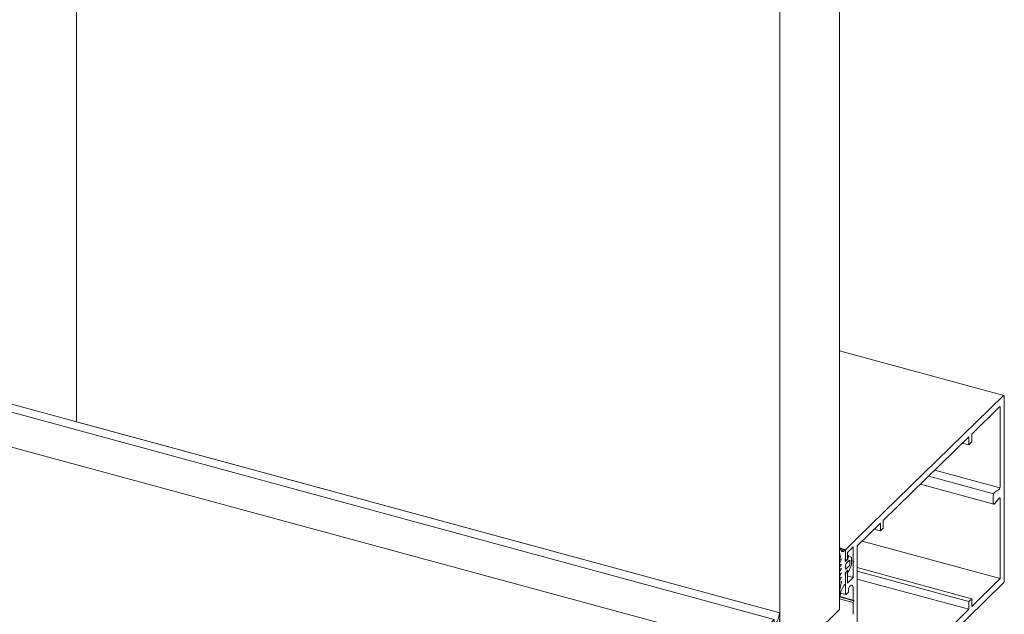
# Model space of a CAD drawing. Units: millimetres. Extents: x -29 to 2859, y -1282 to -985.
# Drawn here: x 49 to 58, y -1093 to -1088 of the extents above; entities that cross this region are included whole.
import ezdxf

# ---------------------------------------------------------------- set-up
doc = ezdxf.new("R2010")
doc.units = ezdxf.units.MM
doc.layers.add('0.09_C', color=7, linetype='Continuous', lineweight=9)
doc.layers.add('00_dibujos', color=7, linetype='Continuous', lineweight=9)

# ---------------------------------------------------------------- blocks, each defined once
blk = doc.blocks.new('A$C1D763CC0')
at = {"layer": '0.09_C'}
for p, q in [((0.2975, 1.9533), (0.2975, 1.9411)), ((0.245, 1.8976), (0.0175, 1.6756)), ((0.1108, 1.7216), (0.245, 1.8526)), ((0.245, 1.8526), (0.245, 1.8976)), ((0.245, 1.8562), (0.2556, 1.8533)), ((0.2503, 1.8481), (0.2556, 1.8533)), ((0.2363, 1.8344), (0.1087, 1.71)), ((0.1785, 1.7363), (0.2275, 1.7841)), ((0.2275, 1.7841), (0.2275, 1.7234)), ((0.2412, 1.8365), (0.2312, 1.8392)), ((0.2363, 1.7319), (0.245, 1.7565)), ((0.245, 1.7787), (0.245, 1.8333)), ((0.245, 1.7565), (0.245, 1.8269)), ((0.2484, 1.7552), (0.245, 1.7787)), ((0.28, 1.8228), (0.2952, 1.8277)), ((0.2952, 1.8083), (0.28, 1.7835)), ((0.28, 1.7835), (0.2952, 1.7883)), ((0.2952, 1.7689), (0.28, 1.7441)), ((0.296, 1.8277), (0.2823, 1.8314)), ((0.296, 1.7883), (0.2848, 1.7914)), ((0.2975, 1.8239), (0.2975, 1.8166)), ((0.2975, 1.7845), (0.2975, 1.7773)), ((0.0245, 1.6374), (0.0814, 1.693)), ((0.0753, 1.6773), (0.0445, 1.6383)), ((0.0753, 1.6773), (0.0675, 1.6794)), ((0.0888, 1.6768), (0.0701, 1.6819)), ((0.0875, 1.6668), (0.0753, 1.6773)), ((0.0814, 1.693), (0.0888, 1.6768)), ((0.1087, 1.71), (0.0875, 1.6668)), ((0.0888, 1.6768), (0.1108, 1.7216)), ((0.1087, 1.71), (0.1055, 1.7108)), ((0.1785, 1.4984), (0.1785, 1.7363)), ((0.2205, 1.7354), (0.1869, 1.7445)), ((0.1925, 1.6094), (0.1925, 1.6687)), ((0.1943, 1.6777), (0.2141, 1.7285)), ((0.2118, 1.682), (0.2398, 1.7093)), ((0.2224, 1.733), (0.2258, 1.7213)), ((0.2275, 1.7234), (0.225, 1.7241)), ((0.2258, 1.7213), (0.2433, 1.7384)), ((0.2275, 1.7234), (0.2363, 1.7319)), ((0.245, 1.7048), (0.245, 1.6758)), ((0.28, 1.7441), (0.2952, 1.749)), ((0.2952, 1.7296), (0.28, 1.7048)), ((0.28, 1.7048), (0.2952, 1.7096)), ((0.2952, 1.6903), (0.28, 1.6654)), ((0.28, 1.6654), (0.2952, 1.6702)), ((0.296, 1.749), (0.2848, 1.752)), ((0.296, 1.7097), (0.2848, 1.7127)), ((0.296, 1.6702), (0.2848, 1.6732)), ((0.2975, 1.7452), (0.2975, 1.7379)), ((0.2975, 1.7058), (0.2975, 1.6986)), ((0, 1.6263), (0, 0.0192)), ((0.0245, 0.0559), (0.0245, 1.6374)), ((0.0298, 1.5922), (0.0298, 1.5622)), ((0.035, 1.5577), (0.1313, 1.6516)), ((0.1488, 1.6366), (0.1488, 1.4533)), ((0.1785, 1.6013), (0.2146, 1.5915)), ((0.2141, 1.5918), (0.1943, 1.6039)), ((0.2065, 1.6383), (0.2065, 1.6672)), ((0.2398, 1.6611), (0.2118, 1.6337)), ((0.2258, 1.6217), (0.2224, 1.6034)), ((0.2433, 1.6388), (0.2258, 1.6217)), ((0.2275, 1.6231), (0.2273, 1.6231)), ((0.2363, 1.6316), (0.2275, 1.6231)), ((0.2275, 1.6231), (0.2275, 1.5463)), ((0.2363, 1.6316), (0.236, 1.6317)), ((0.245, 1.6241), (0.2363, 1.6316)), ((0.245, 1.6019), (0.2484, 1.6319)), ((0.245, 0.4997), (0.245, 1.6241)), ((0.245, 1.5473), (0.245, 1.6019)), ((0.2952, 1.651), (0.28, 1.6261)), ((0.2975, 1.6664), (0.2975, 1.6593)), ((0.0245, 1.5585), (0.0321, 1.5565)), ((0.2275, 1.5463), (0.1785, 1.5596)), ((0.2275, 1.5463), (0.1785, 1.4984)), ((0.245, 1.5422), (0.2473, 1.5415)), ((0.245, 1.5342), (0.2931, 1.5212)), ((0.2556, 1.548), (0.2503, 1.5427)), ((0.2975, 1.542), (0.2975, 1.5298)), ((0.0245, 1.4701), (0.1564, 1.4342)), ((0.1663, 1.4383), (0.175, 1.4468)), ((0.1925, 1.4318), (0.1925, 1.1574)), ((0.1925, 1.1574), (0.0245, 1.2031)), ((0.1925, 1.1211), (0.0245, 1.1667)), ((0.1925, 1.0267), (0.0245, 1.0724)), ((0.2013, 1.0192), (0.0245, 1.0673)), ((0.1925, 1.1211), (0.1925, 1.0267)), ((0.1925, 0.9946), (0.0245, 1.0403)), ((0.1925, 1.0267), (0.2013, 1.0192)), ((0.2013, 1.0192), (0.1925, 0.9946)), ((0.1925, 0.9946), (0.1925, 0.9003)), ((0.1925, 0.9003), (0.0245, 0.9459)), ((0.1925, 0.8639), (0.0245, 0.9096)), ((0.1925, 0.8639), (0.1925, 0.5896)), ((0.2975, 0.6965), (0.2975, 0.6842)), ((0.175, 0.5404), (0.1663, 0.5318)), ((0.1785, 0.4955), (0.2275, 0.5434)), ((0.2275, 0.5434), (0.2275, 0.4665)), ((0.245, 0.5994), (0.2556, 0.5965)), ((0.245, 0.5219), (0.245, 0.5765)), ((0.2503, 0.5913), (0.2556, 0.5965)), ((0.28, 0.566), (0.2952, 0.5708)), ((0.2952, 0.5515), (0.28, 0.5267)), ((0.28, 0.5267), (0.2952, 0.5315)), ((0.296, 0.5709), (0.2823, 0.5746)), ((0.296, 0.5315), (0.2848, 0.5345)), ((0.2975, 0.567), (0.2975, 0.5598)), ((0.2975, 0.5277), (0.2975, 0.5204)), ((0.1488, 0.4826), (0.1488, 0.2993)), ((0.1785, 0.2577), (0.1785, 0.4955)), ((0.2205, 0.4786), (0.1785, 0.49)), ((0.1943, 0.4209), (0.2141, 0.4717)), ((0.2118, 0.4251), (0.2398, 0.4525)), ((0.2224, 0.4762), (0.2258, 0.4645)), ((0.2275, 0.4665), (0.225, 0.4672)), ((0.2258, 0.4645), (0.2433, 0.4816)), ((0.2275, 0.4665), (0.2363, 0.4751)), ((0.2363, 0.4751), (0.245, 0.4997)), ((0.2484, 0.4984), (0.245, 0.5219)), ((0.245, 0.4479), (0.245, 0.419)), ((0.2952, 0.5121), (0.28, 0.4873)), ((0.28, 0.4873), (0.2952, 0.4921)), ((0.2952, 0.4728), (0.28, 0.448)), ((0.28, 0.448), (0.2952, 0.4528)), ((0.296, 0.4922), (0.2848, 0.4952)), ((0.296, 0.4528), (0.2848, 0.4559)), ((0.2975, 0.4884), (0.2975, 0.4811)), ((0.2975, 0.449), (0.2975, 0.4418)), ((0.1925, 0.3526), (0.1925, 0.4119)), ((0.2065, 0.3814), (0.2065, 0.4104)), ((0.2398, 0.4042), (0.2118, 0.3769)), ((0.2258, 0.3649), (0.2224, 0.3466)), ((0.2433, 0.3819), (0.2258, 0.3649)), ((0.2275, 0.3663), (0.2273, 0.3663)), ((0.2363, 0.3748), (0.2275, 0.3663)), ((0.2275, 0.3663), (0.2275, 0.3055)), ((0.2363, 0.3748), (0.236, 0.3749)), ((0.245, 0.3673), (0.2363, 0.3748)), ((0.245, 0.3451), (0.2484, 0.3751)), ((0.245, 0.2969), (0.245, 0.3673)), ((0.2952, 0.4334), (0.28, 0.4086)), ((0.28, 0.4086), (0.2952, 0.4134)), ((0.2952, 0.3942), (0.28, 0.3693)), ((0.296, 0.4134), (0.2848, 0.4164)), ((0.2975, 0.4096), (0.2975, 0.4025)), ((0.1087, 0.1478), (0.2363, 0.2723)), ((0.245, 0.2712), (0.1108, 0.1402)), ((0.1785, 0.3445), (0.2146, 0.3347)), ((0.2275, 0.3055), (0.1785, 0.3188)), ((0.2275, 0.3055), (0.1785, 0.2577)), ((0.2141, 0.3349), (0.1943, 0.3471)), ((0.245, 0.2712), (0.2372, 0.2733)), ((0.2406, 0.2786), (0.2931, 0.2643)), ((0.2433, 0.2858), (0.2473, 0.2847)), ((0.245, 0.2904), (0.245, 0.3451)), ((0.245, 0.2262), (0.245, 0.2712)), ((0.2556, 0.2912), (0.2503, 0.2859)), ((0.2975, 0.2852), (0.2975, 0.2729)), ((0.0175, 0.0041), (0.245, 0.2262)), ((0.1313, 0.2501), (0.035, 0.1561)), ((0.0814, 0.1115), (0.0245, 0.0559)), ((0.0245, 0.0958), (0.0374, 0.0923)), ((0.0298, 0.1414), (0.0298, 0.1114)), ((0.0445, 0.0941), (0.0753, 0.1151)), ((0.0814, 0.1115), (0.0732, 0.1137)), ((0.0753, 0.1151), (0.0875, 0.1496)), ((0.0888, 0.142), (0.0814, 0.1115)), ((0.0888, 0.142), (0.0852, 0.143)), ((0.1108, 0.1402), (0.0865, 0.1468)), ((0.0875, 0.1496), (0.1087, 0.1478)), ((0.1108, 0.1402), (0.0888, 0.142))]:
    blk.add_line(p, q, dxfattribs=at)
at = {"layer": '0.09_C', "flags": 128}
for points in [[(0.2919, 1.9487), (0.2923, 1.9509), (0.293, 1.953), (0.2939, 1.9548), (0.2949, 1.956), (0.2959, 1.9564), (0.2968, 1.9561), (0.2973, 1.955), (0.2975, 1.9533)], [(0.245, 1.8269), (0.2448, 1.8299), (0.2443, 1.8324), (0.2435, 1.8344), (0.2425, 1.8358), (0.2411, 1.8365), (0.2396, 1.8365), (0.238, 1.8358), (0.2363, 1.8344)], [(0.2952, 1.8277), (0.2957, 1.8277), (0.2961, 1.8276), (0.2965, 1.8274), (0.2969, 1.8269), (0.2972, 1.8264), (0.2974, 1.8256), (0.2975, 1.8248), (0.2975, 1.8239)], [(0.2952, 1.7883), (0.2957, 1.7884), (0.2961, 1.7883), (0.2965, 1.788), (0.2969, 1.7876), (0.2972, 1.787), (0.2974, 1.7863), (0.2975, 1.7855), (0.2975, 1.7845)], [(0.2141, 1.7285), (0.2151, 1.7307), (0.2163, 1.7327), (0.2175, 1.7342), (0.2187, 1.7351), (0.2199, 1.7355), (0.2209, 1.7352), (0.2218, 1.7344), (0.2224, 1.733)], [(0.2398, 1.7093), (0.2408, 1.7101), (0.2418, 1.7105), (0.2427, 1.7105), (0.2435, 1.7101), (0.2441, 1.7093), (0.2446, 1.7081), (0.2449, 1.7065), (0.245, 1.7048)], [(0.2952, 1.749), (0.2957, 1.749), (0.2961, 1.7489), (0.2965, 1.7487), (0.2969, 1.7483), (0.2972, 1.7477), (0.2974, 1.747), (0.2975, 1.7461), (0.2975, 1.7452)], [(0.2952, 1.7096), (0.2957, 1.7097), (0.2961, 1.7096), (0.2965, 1.7093), (0.2969, 1.7089), (0.2972, 1.7083), (0.2974, 1.7076), (0.2975, 1.7068), (0.2975, 1.7058)], [(0.2952, 1.6702), (0.2957, 1.6702), (0.2961, 1.6701), (0.2965, 1.6699), (0.2969, 1.6695), (0.2972, 1.6689), (0.2974, 1.6682), (0.2975, 1.6673), (0.2975, 1.6664)], [(0.1313, 1.6516), (0.1347, 1.6544), (0.138, 1.6557), (0.141, 1.6557), (0.1436, 1.6543), (0.1458, 1.6516), (0.1474, 1.6476), (0.1484, 1.6425), (0.1488, 1.6366)], [(0.2118, 1.6337), (0.2107, 1.6329), (0.2098, 1.6325), (0.2088, 1.6325), (0.208, 1.6329), (0.2074, 1.6338), (0.2069, 1.635), (0.2066, 1.6365), (0.2065, 1.6383)], [(0.2224, 1.6034), (0.2218, 1.6008), (0.2209, 1.5984), (0.2199, 1.5961), (0.2187, 1.5942), (0.2175, 1.5927), (0.2163, 1.5918), (0.2151, 1.5915), (0.2141, 1.5918)], [(0.2484, 1.6319), (0.2485, 1.6342), (0.2484, 1.6363), (0.248, 1.6379), (0.2474, 1.6391), (0.2465, 1.6399), (0.2455, 1.64), (0.2444, 1.6397), (0.2433, 1.6388)], [(0.0298, 1.5622), (0.0299, 1.5604), (0.0302, 1.5589), (0.0306, 1.5577), (0.0313, 1.5569), (0.0321, 1.5565), (0.033, 1.5565), (0.034, 1.5569), (0.035, 1.5577)], [(0.2503, 1.5427), (0.2492, 1.5419), (0.2483, 1.5415), (0.2473, 1.5415), (0.2466, 1.5419), (0.2459, 1.5428), (0.2454, 1.544), (0.2451, 1.5455), (0.245, 1.5473)], [(0.2919, 1.5234), (0.2903, 1.5336), (0.2876, 1.542), (0.284, 1.5485), (0.2795, 1.5529), (0.2742, 1.5551), (0.2684, 1.555), (0.2621, 1.5526), (0.2556, 1.548)], [(0.2975, 1.5298), (0.2973, 1.5277), (0.2968, 1.5255), (0.2959, 1.5236), (0.2949, 1.5221), (0.2939, 1.5212), (0.293, 1.5212), (0.2923, 1.522), (0.2919, 1.5234)], [(0.1488, 1.4533), (0.1491, 1.4474), (0.1501, 1.4423), (0.1517, 1.4383), (0.1539, 1.4356), (0.1565, 1.4342), (0.1596, 1.4342), (0.1628, 1.4355), (0.1663, 1.4383)], [(0.175, 1.4468), (0.1785, 1.4495), (0.1817, 1.4509), (0.1848, 1.4509), (0.1874, 1.4495), (0.1896, 1.4467), (0.1912, 1.4428), (0.1922, 1.4377), (0.1925, 1.4318)], [(0.1925, 1.1574), (0.1969, 1.1627), (0.2012, 1.1645), (0.2045, 1.1624), (0.2063, 1.1567), (0.2063, 1.1486), (0.2045, 1.1394), (0.2012, 1.1308), (0.1969, 1.1243), (0.1925, 1.1211)], [(0.1925, 0.9003), (0.1969, 0.9056), (0.2012, 0.9073), (0.2045, 0.9052), (0.2063, 0.8996), (0.2063, 0.8915), (0.2045, 0.8823), (0.2012, 0.8737), (0.1969, 0.8672), (0.1925, 0.8639)], [(0.2919, 0.6919), (0.2923, 0.694), (0.293, 0.6962), (0.2939, 0.6979), (0.2949, 0.6991), (0.2959, 0.6996), (0.2968, 0.6993), (0.2973, 0.6982), (0.2975, 0.6965)], [(0.2952, 0.5708), (0.2957, 0.5709), (0.2961, 0.5708), (0.2965, 0.5705), (0.2969, 0.5701), (0.2972, 0.5695), (0.2974, 0.5688), (0.2975, 0.568), (0.2975, 0.567)], [(0.2952, 0.5315), (0.2957, 0.5316), (0.2961, 0.5315), (0.2965, 0.5312), (0.2969, 0.5308), (0.2972, 0.5302), (0.2974, 0.5295), (0.2975, 0.5286), (0.2975, 0.5277)], [(0.2141, 0.4717), (0.2151, 0.4739), (0.2163, 0.4759), (0.2175, 0.4773), (0.2187, 0.4783), (0.2199, 0.4786), (0.2209, 0.4784), (0.2218, 0.4775), (0.2224, 0.4762)], [(0.2398, 0.4525), (0.2408, 0.4533), (0.2418, 0.4537), (0.2427, 0.4537), (0.2435, 0.4533), (0.2441, 0.4524), (0.2446, 0.4512), (0.2449, 0.4497), (0.245, 0.4479)], [(0.2952, 0.4921), (0.2957, 0.4922), (0.2961, 0.4921), (0.2965, 0.4919), (0.2969, 0.4914), (0.2972, 0.4909), (0.2974, 0.4901), (0.2975, 0.4893), (0.2975, 0.4884)], [(0.2952, 0.4528), (0.2957, 0.4529), (0.2961, 0.4528), (0.2965, 0.4525), (0.2969, 0.4521), (0.2972, 0.4515), (0.2974, 0.4508), (0.2975, 0.45), (0.2975, 0.449)], [(0.2118, 0.3769), (0.2107, 0.3761), (0.2098, 0.3757), (0.2088, 0.3757), (0.208, 0.3761), (0.2074, 0.3769), (0.2069, 0.3781), (0.2066, 0.3797), (0.2065, 0.3814)], [(0.2484, 0.3751), (0.2485, 0.3774), (0.2484, 0.3794), (0.248, 0.3811), (0.2474, 0.3823), (0.2465, 0.383), (0.2455, 0.3832), (0.2444, 0.3828), (0.2433, 0.3819)], [(0.2952, 0.4134), (0.2957, 0.4134), (0.2961, 0.4133), (0.2965, 0.4131), (0.2969, 0.4126), (0.2972, 0.4121), (0.2974, 0.4113), (0.2975, 0.4105), (0.2975, 0.4096)], [(0.2224, 0.3466), (0.2218, 0.344), (0.2209, 0.3415), (0.2199, 0.3393), (0.2187, 0.3374), (0.2175, 0.3359), (0.2163, 0.335), (0.2151, 0.3347), (0.2141, 0.3349)], [(0.2503, 0.2859), (0.2492, 0.2851), (0.2483, 0.2847), (0.2473, 0.2847), (0.2466, 0.2851), (0.2459, 0.2859), (0.2454, 0.2871), (0.2451, 0.2887), (0.245, 0.2904)], [(0.2919, 0.2666), (0.2903, 0.2767), (0.2876, 0.2852), (0.284, 0.2917), (0.2795, 0.2961), (0.2742, 0.2983), (0.2684, 0.2982), (0.2621, 0.2958), (0.2556, 0.2912)], [(0.2975, 0.2729), (0.2973, 0.2709), (0.2968, 0.2687), (0.2959, 0.2667), (0.2949, 0.2652), (0.2939, 0.2644), (0.293, 0.2644), (0.2923, 0.2652), (0.2919, 0.2666)], [(0.0298, 0.1114), (0.03, 0.106), (0.0308, 0.1013), (0.0322, 0.0975), (0.0339, 0.0946), (0.0361, 0.0928), (0.0387, 0.0921), (0.0415, 0.0925), (0.0445, 0.0941)], [(0, 0.0192), (0.0003, 0.0132), (0.0013, 0.0082), (0.0029, 0.0042), (0.0051, 0.0014), (0.0078, 0), (0.0108, 0), (0.0141, 0.0014), (0.0175, 0.0041)]]:
    blk.add_lwpolyline(points, dxfattribs=at)
at = {"layer": '0.09_C'}
for centre, radius, start, end in [((0.1187, 1.96), 0.1736, 322.07813, 356.26032), ((-0.1565, 1.9478), 0.4541, 344.01741, 359.14281), ((0.268, 1.8335), 0.023, 140.51131, 180.3439), ((0.2257, 1.7529), 0.0228, 320.38001, 5.76091), ((0.2805, 1.8169), 0.0171, 329.76243, 359.06267), ((0.2804, 1.7775), 0.0171, 329.7699, 359.06203), ((0.0767, 1.6268), 0.0767, 140.51272, 180.34472), ((0.2184, 1.6682), 0.0259, 158.42981, 178.94545), ((0.2295, 1.6673), 0.023, 140.51131, 180.3439), ((0.222, 1.6757), 0.023, 320.51135, 0.34444), ((0.2805, 1.7382), 0.0171, 329.76527, 359.06666), ((0.2805, 1.6989), 0.0171, 329.76243, 359.06267), ((0.1112, 1.5916), 0.0815, 144.96865, 179.56485), ((0.199, 1.6085), 0.00657, 171.92242, 224.41825), ((0.1291, 1.5508), 0.1686, 357.01003, 26.50894), ((0.2804, 1.6596), 0.0171, 329.85827, 359.05281), ((0.1187, 0.7032), 0.1736, 322.07766, 356.26079), ((-0.1565, 0.691), 0.4541, 344.01758, 359.14264), ((0.2254, 0.483), 0.0767, 140.5129, 180.34384), ((0.1159, 0.5891), 0.0767, 320.51267, 0.34371), ((0.268, 0.5767), 0.023, 140.51131, 180.3439), ((0.2805, 0.5601), 0.0171, 329.76385, 359.06466), ((0.2257, 0.4961), 0.0228, 320.3813, 5.75962), ((0.2804, 0.5207), 0.0171, 329.76758, 359.06435), ((0.2805, 0.4814), 0.0171, 329.76385, 359.06466), ((0.2804, 0.442), 0.0171, 329.76758, 359.06435), ((0.199, 0.3517), 0.00657, 171.91882, 224.42775), ((0.2184, 0.4114), 0.0259, 158.4245, 178.94609), ((0.2295, 0.4105), 0.023, 140.51605, 180.34151), ((0.222, 0.4189), 0.023, 320.51135, 0.34444), ((0.1291, 0.294), 0.1686, 357.01023, 26.50874), ((0.2804, 0.4028), 0.0171, 329.84348, 359.06078), ((0.0721, 0.2988), 0.0767, 320.51279, 0.34359), ((0.2067, 0.2966), 0.0383, 320.51318, 0.34355), ((0.0528, 0.1415), 0.023, 140.51652, 180.34104)]:
    blk.add_arc(centre, radius, start, end, dxfattribs=at)
blk = doc.blocks.new('Alzado mixto th_3D')
at = {"layer": '00_dibujos'}
for p, q in [((-6.2683, 5.7609), (-6.2683, 19.798)), ((0.5317, 4.0869), (0.5317, 19.4516)), ((0, 3.568), (0, 18.9327)), ((-0.0016, 4.0577), (-53.0651, 18.4792)), ((-0.0525, 3.9989), (-53.1164, 18.4205)), ((-53.3569, 18.1754), (-0.2931, 3.7537)), ((1.9955, 5.9951), (0.5317, 6.3929)), ((1.9906, 5.993), (0.6892, 4.7228)), ((1.9994, 4.3462), (1.9994, 5.9855)), ((1.7089, 5.6505), (1.9574, 5.8931)), ((1.9626, 5.8886), (1.9626, 5.1893)), ((0.921, 4.8816), (1.6826, 5.6249)), ((1.6826, 5.6249), (1.6826, 5.5558)), ((1.7089, 5.5814), (1.7089, 5.6505)), ((1.6826, 5.5558), (1.6272, 5.5708)), ((1.6826, 5.5558), (1.7089, 5.5814)), ((1.9043, 5.1191), (1.3256, 5.2764)), ((1.9595, 5.1717), (1.3798, 5.3293)), ((1.2518, 5.2044), (1.906, 5.0266)), ((1.9014, 5.1023), (1.9014, 5.038)), ((1.9497, 5.1569), (1.9137, 5.1333)), ((1.9137, 5.0311), (1.9497, 5.0779)), ((1.9626, 5.0707), (1.9626, 4.3714)), ((0.6892, 4.6553), (0.8948, 4.8559)), ((0.8948, 4.8559), (0.8948, 4.7868)), ((0.921, 4.8124), (0.921, 4.8816)), ((0.8948, 4.7868), (0.8394, 4.8019)), ((0.8948, 4.7868), (0.921, 4.8124)), ((0.6892, 4.7228), (0.5842, 4.6203)), ((0.6892, 4.6553), (0.6892, 3.1188)), ((1.9613, 4.3635), (0.7324, 4.6975)), ((0.5361, 4.6367), (0.5317, 4.6379)), ((0.5317, 4.6282), (0.5317, 4.6159)), ((0.5842, 4.6203), (0.5374, 4.633)), ((0.5819, 4.6164), (0.5381, 4.6283)), ((0.5736, 4.6099), (0.5404, 4.619)), ((0.5789, 4.6152), (0.5736, 4.6099)), ((0.5842, 4.6203), (0.5842, 4.5338)), ((0.5842, 4.556), (0.5842, 4.6107)), ((0.6017, 4.5956), (0.6524, 4.6451)), ((0.6017, 4.5348), (0.6017, 4.5956)), ((0.6146, 4.5664), (0.6017, 4.5699)), ((0.6349, 4.554), (0.6151, 4.5662)), ((0.6524, 4.6451), (0.6524, 4.5182)), ((0.5492, 4.5318), (0.5317, 4.5366)), ((0.5317, 4.4987), (0.5317, 4.4914)), ((0.5317, 4.488), (0.5332, 4.4876)), ((0.5492, 4.5318), (0.534, 4.507)), ((0.5492, 4.4925), (0.534, 4.4677)), ((0.534, 4.4876), (0.5492, 4.4925)), ((0.5808, 4.526), (0.5842, 4.556)), ((0.5929, 4.5263), (0.5812, 4.5295)), ((0.5842, 4.5338), (0.5818, 4.5345)), ((0.5842, 4.5338), (0.5929, 4.5263)), ((0.5842, 4.4821), (0.5842, 4.4532)), ((0.6034, 4.5362), (0.5859, 4.5191)), ((0.6174, 4.5242), (0.5894, 4.4968)), ((0.5894, 4.4486), (0.6174, 4.476)), ((0.5929, 4.5263), (0.6017, 4.5348)), ((0.6034, 4.5362), (0.6017, 4.5367)), ((0.6068, 4.5545), (0.6034, 4.5362)), ((0.6151, 4.4294), (0.6349, 4.4802)), ((0.6227, 4.4907), (0.6227, 4.5197)), ((0.6367, 4.4892), (0.6367, 4.5485)), ((0.6524, 4.5182), (0.6367, 4.5224)), ((0.6577, 4.5136), (0.6367, 4.5194)), ((0.6524, 4.4989), (0.6367, 4.5032)), ((0.6524, 4.5182), (0.6577, 4.5136)), ((0.6577, 4.5136), (0.6524, 4.4989)), ((0.6524, 4.4989), (0.6524, 4.3719)), ((0.5317, 4.4593), (0.5317, 4.4521)), ((0.5317, 4.4487), (0.5332, 4.4483)), ((0.5317, 4.42), (0.5317, 4.4127)), ((0.5317, 4.4093), (0.5332, 4.4089)), ((0.5492, 4.4531), (0.534, 4.4283)), ((0.534, 4.4483), (0.5492, 4.4531)), ((0.5492, 4.4138), (0.534, 4.389)), ((0.534, 4.409), (0.5492, 4.4138)), ((0.5842, 4.3792), (0.5808, 4.4027)), ((0.5842, 4.4014), (0.5809, 4.4023)), ((0.5929, 4.426), (0.5842, 4.4014)), ((0.5842, 4.4014), (0.5842, 4.2249)), ((0.5859, 4.4195), (0.6034, 4.4366)), ((0.5929, 4.426), (0.5927, 4.4261)), ((0.6017, 4.4346), (0.5929, 4.426)), ((0.6017, 4.4346), (0.6014, 4.4346)), ((0.6017, 4.3224), (0.6017, 4.4346)), ((0.6017, 4.4244), (0.6087, 4.4225)), ((0.6034, 4.4366), (0.6068, 4.4249)), ((1.7089, 4.1832), (0.6892, 4.4603)), ((1.6826, 4.1575), (0.6892, 4.4275)), ((0.5317, 4.3807), (0.5317, 4.3734)), ((0.5317, 4.37), (0.5332, 4.3696)), ((0.5317, 4.3412), (0.5317, 4.3342)), ((0.5317, 4.3308), (0.5332, 4.3303)), ((0.5492, 4.3744), (0.534, 4.3495)), ((0.534, 4.3696), (0.5492, 4.3744)), ((0.534, 4.3304), (0.5492, 4.3351)), ((0.5736, 4.3046), (0.5789, 4.3098)), ((0.5842, 4.3246), (0.5842, 4.3792)), ((0.6524, 4.3719), (0.6017, 4.3857)), ((0.6524, 4.3719), (0.6017, 4.3224)), ((1.6826, 4.0884), (0.6892, 4.3584)), ((1.9906, 4.3216), (0.6892, 3.0513)), ((1.9574, 4.3566), (1.7089, 4.114)), ((0.5317, 4.2169), (0.5317, 4.2046)), ((0.5406, 4.2317), (0.5865, 4.2192)), ((0.5894, 4.2204), (0.6104, 4.2409)), ((0.6104, 4.2409), (0.6104, 4.2666)), ((0.6192, 4.2912), (0.6262, 4.2981)), ((0.6524, 4.2755), (0.6524, 4.1694)), ((0.5317, 4.2018), (0.5329, 4.2015)), ((0.6577, 4.1649), (0.5317, 4.1991)), ((0.6524, 4.1501), (0.5317, 4.1829)), ((0.6524, 4.1694), (0.5338, 4.2016)), ((0.6524, 4.1694), (0.6577, 4.1649)), ((0.6577, 4.1649), (0.6524, 4.1501)), ((0.6524, 4.1501), (0.6524, 4.044)), ((1.7089, 4.1832), (1.6826, 4.1575)), ((1.6826, 4.1575), (1.6826, 4.0884)), ((1.7089, 4.114), (1.7089, 4.1832)), ((0.3169, 3.8772), (0.5317, 4.0869)), ((1.6826, 4.0884), (0.921, 3.3451))]:
    blk.add_line(p, q, dxfattribs=at)
blk.add_lwpolyline([(-0.0016, 4.0577), (-0.0007, 4.0574), (-0.0002, 4.0563), (0, 4.0546), (0, 18.446), (-0.0002, 18.444), (-0.0007, 18.4418), (-0.0016, 18.4399), (-0.0026, 18.4384), (-0.0036, 18.4376), (-0.0046, 18.4375), (-0.0525, 18.4506), (-0.0525, 18.3993), (-0.28, 18.1772), (-0.2834, 18.1745), (-0.2867, 18.1731), (-0.2897, 18.1732), (-6.2683, 19.798), (-6.2683, 5.7609)], close=True, dxfattribs=at)
at = {"layer": '00_dibujos', "flags": 128}
for points in [[(1.9906, 5.993), (1.9923, 5.9944), (1.994, 5.9951), (1.9955, 5.9951), (1.9968, 5.9944), (1.9979, 5.993), (1.9987, 5.991), (1.9992, 5.9885), (1.9994, 5.9855)], [(1.9574, 5.8931), (1.9584, 5.8939), (1.9594, 5.8943), (1.9603, 5.8943), (1.9611, 5.8939), (1.9617, 5.893), (1.9622, 5.8919), (1.9625, 5.8903), (1.9626, 5.8886)], [(1.9014, 5.038), (1.9016, 5.0341), (1.9024, 5.0308), (1.9035, 5.0284), (1.9051, 5.0269), (1.907, 5.0264), (1.9092, 5.027), (1.9114, 5.0286), (1.9137, 5.0311)], [(1.9497, 5.0779), (1.9521, 5.0805), (1.9545, 5.0822), (1.9567, 5.0828), (1.9587, 5.0823), (1.9604, 5.0807), (1.9616, 5.0782), (1.9624, 5.0748), (1.9626, 5.0707)], [(0.5373, 4.6345), (0.5369, 4.6359), (0.5362, 4.6367), (0.5353, 4.6367), (0.5343, 4.6359), (0.5333, 4.6344), (0.5324, 4.6324), (0.5319, 4.6302), (0.5317, 4.6282)], [(0.5736, 4.6099), (0.5671, 4.6053), (0.5608, 4.6029), (0.555, 4.6028), (0.5497, 4.605), (0.5452, 4.6094), (0.5416, 4.6159), (0.5389, 4.6244), (0.5373, 4.6345)], [(0.5842, 4.6107), (0.5841, 4.6124), (0.5838, 4.614), (0.5833, 4.6152), (0.5826, 4.616), (0.5819, 4.6164), (0.5809, 4.6164), (0.58, 4.616), (0.5789, 4.6152)], [(0.6151, 4.5662), (0.6141, 4.5664), (0.6129, 4.5661), (0.6117, 4.5652), (0.6105, 4.5637), (0.6093, 4.5618), (0.6083, 4.5596), (0.6074, 4.5571), (0.6068, 4.5545)], [(0.5317, 4.4914), (0.5317, 4.4905), (0.5318, 4.4897), (0.532, 4.4889), (0.5323, 4.4884), (0.5327, 4.4879), (0.5331, 4.4877), (0.5335, 4.4876), (0.534, 4.4876)], [(0.5859, 4.5191), (0.5848, 4.5182), (0.5837, 4.5179), (0.5827, 4.5181), (0.5818, 4.5188), (0.5812, 4.52), (0.5808, 4.5217), (0.5807, 4.5237), (0.5808, 4.526)], [(0.6227, 4.5197), (0.6226, 4.5214), (0.6223, 4.523), (0.6218, 4.5242), (0.6212, 4.525), (0.6204, 4.5254), (0.6194, 4.5254), (0.6185, 4.525), (0.6174, 4.5242)], [(0.5317, 4.4521), (0.5317, 4.4511), (0.5318, 4.4503), (0.532, 4.4496), (0.5323, 4.449), (0.5327, 4.4486), (0.5331, 4.4483), (0.5335, 4.4482), (0.534, 4.4483)], [(0.5317, 4.4127), (0.5317, 4.4118), (0.5318, 4.411), (0.532, 4.4102), (0.5323, 4.4097), (0.5327, 4.4092), (0.5331, 4.409), (0.5335, 4.4089), (0.534, 4.409)], [(0.5842, 4.4532), (0.5843, 4.4514), (0.5846, 4.4499), (0.5851, 4.4487), (0.5857, 4.4478), (0.5865, 4.4474), (0.5874, 4.4474), (0.5884, 4.4478), (0.5894, 4.4486)], [(0.6068, 4.4249), (0.6074, 4.4235), (0.6083, 4.4227), (0.6093, 4.4225), (0.6105, 4.4228), (0.6117, 4.4238), (0.6129, 4.4252), (0.6141, 4.4272), (0.6151, 4.4294)], [(0.5317, 4.3734), (0.5317, 4.3725), (0.5318, 4.3716), (0.532, 4.3709), (0.5323, 4.3703), (0.5327, 4.3699), (0.5331, 4.3696), (0.5335, 4.3695), (0.534, 4.3696)], [(0.5317, 4.3342), (0.5317, 4.3332), (0.5318, 4.3324), (0.532, 4.3317), (0.5323, 4.3311), (0.5327, 4.3307), (0.5331, 4.3304), (0.5335, 4.3303), (0.534, 4.3304)], [(0.6262, 4.2981), (0.6313, 4.3021), (0.6362, 4.3042), (0.6408, 4.3042), (0.6448, 4.3021), (0.648, 4.2979), (0.6504, 4.292), (0.6519, 4.2844), (0.6524, 4.2755)], [(0.5842, 4.2249), (0.5843, 4.2231), (0.5846, 4.2216), (0.5851, 4.2204), (0.5857, 4.2196), (0.5865, 4.2192), (0.5874, 4.2192), (0.5884, 4.2196), (0.5894, 4.2204)], [(0.5317, 4.2046), (0.5319, 4.2029), (0.5324, 4.2018), (0.5333, 4.2015), (0.5343, 4.2019), (0.5353, 4.2032), (0.5362, 4.2049), (0.5369, 4.2071), (0.5373, 4.2092)]]:
    blk.add_lwpolyline(points, dxfattribs=at)
at = {"layer": '00_dibujos'}
for centre, radius, start, end in [((1.9187, 5.1879), 0.0439, 314.93097, 1.73538), ((1.9434, 5.1036), 0.042, 134.93548, 181.73316), ((0.7001, 4.6071), 0.1686, 177.01025, 206.50893), ((0.5487, 4.4984), 0.0171, 149.76527, 179.06666), ((0.6072, 4.4822), 0.023, 140.51199, 180.3438), ((0.5997, 4.4906), 0.023, 320.51135, 0.34444), ((0.6302, 4.5494), 0.00656, 351.91619, 44.43304), ((0.6108, 4.4897), 0.0259, 338.42002, 358.95185), ((0.5488, 4.4591), 0.0171, 149.7699, 179.06203), ((0.5487, 4.4197), 0.0171, 149.76243, 179.06267), ((0.5487, 4.3804), 0.0171, 149.76527, 179.06666), ((0.6035, 4.405), 0.0228, 140.38029, 185.7612), ((0.5488, 4.3409), 0.0171, 149.85397, 179.05029), ((0.9857, 4.2101), 0.4541, 164.01759, 179.14252), ((0.7105, 4.1979), 0.1736, 142.07725, 176.26129), ((0.5612, 4.3244), 0.023, 320.51135, 0.34444), ((1.9396, 4.3712), 0.023, 320.51142, 0.34419), ((1.961, 4.3459), 0.0383, 320.51296, 0.34312), ((0.6488, 4.2668), 0.0384, 140.50989, 180.32573)]:
    blk.add_arc(centre, radius, start, end, dxfattribs=at)
blk.add_blockref('A$C1D763CC0', (-0.2975, 2.1012), dxfattribs=at)

msp = doc.modelspace()

# ---------------------------------------------------------------- block references
msp.add_blockref('Alzado mixto th_3D', (56.0774, -1097.0893))

doc.saveas('drawing.dxf')
